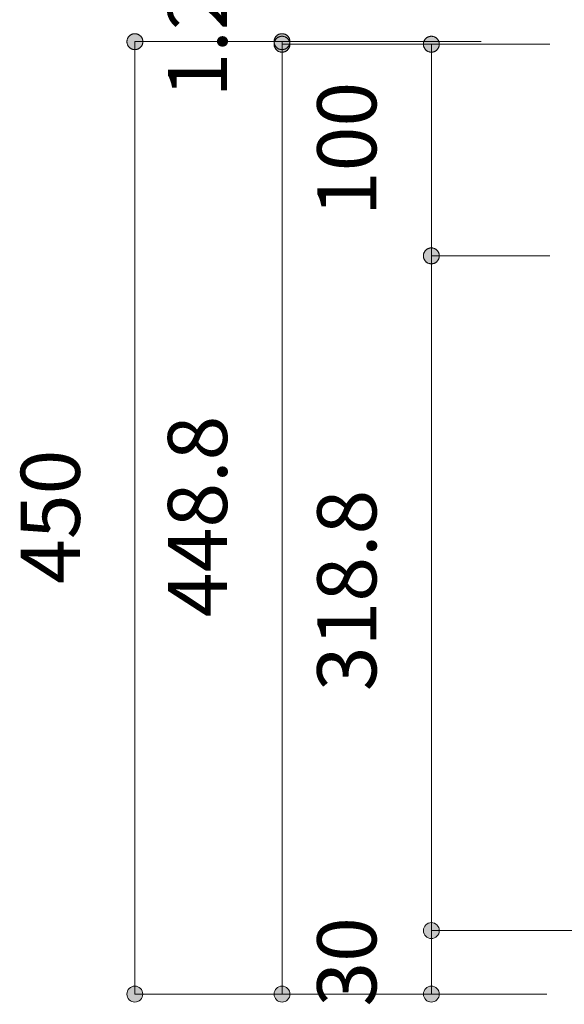
# Model space of a CAD drawing. Units: millimetres. Extents: x 39820 to 66129, y 362 to 18375.
# Drawn here: x 39953 to 40210, y 7950 to 8415 of the extents above; entities that cross this region are included whole.
import ezdxf

# ---------------------------------------------------------------- set-up
doc = ezdxf.new("R2010")
doc.units = ezdxf.units.MM
doc.header["$LTSCALE"] = 15
doc.layers.add('一般', color=7, linetype='Continuous', lineweight=5)
doc.layers.add('寸法', color=7, linetype='Continuous', lineweight=5)
doc.styles.add('YuGothic Medium', font='txt', dxfattribs={"bigfont": 'YuGothic Medium'})

# ---------------------------------------------------------------- blocks, each defined once
blk = doc.blocks.new('グループ-721')
at = {"layer": '寸法', "insert": (686.943, 78.937), "char_height": 1.8617, "attachment_point": 1, "rotation": 90, "line_spacing_factor": 1.198577, "style": 'YuGothic Medium'}
blk.add_mtext('1.2', dxfattribs=at)
blk = doc.blocks.new('グループ-722')
at = {"layer": '寸法', "linetype": 'Continuous', "lineweight": 0}
for points in [[(690.536, 80.441), (690.523, 80.442), (690.511, 80.442), (690.499, 80.444), (690.487, 80.446), (690.475, 80.449), (690.463, 80.452), (690.451, 80.456), (690.44, 80.46), (690.429, 80.465), (690.418, 80.471), (690.407, 80.477), (690.396, 80.483), (690.386, 80.491), (690.377, 80.498), (690.367, 80.506), (690.359, 80.515), (690.35, 80.524), (690.342, 80.533), (690.334, 80.543), (690.327, 80.553), (690.321, 80.563), (690.315, 80.574), (690.309, 80.585), (690.304, 80.596), (690.3, 80.607), (690.296, 80.619), (690.293, 80.631), (690.29, 80.643), (690.288, 80.655), (690.286, 80.667), (690.285, 80.679), (690.285, 80.692), (690.285, 80.704), (690.286, 80.716), (690.288, 80.728), (690.29, 80.741), (690.293, 80.752), (690.296, 80.764), (690.3, 80.776), (690.304, 80.787), (690.309, 80.799), (690.315, 80.81), (690.321, 80.82), (690.327, 80.831), (690.334, 80.841), (690.342, 80.85), (690.35, 80.86), (690.359, 80.869), (690.367, 80.877), (690.377, 80.885), (690.386, 80.893), (690.396, 80.9), (690.407, 80.906), (690.418, 80.912), (690.429, 80.918), (690.44, 80.923), (690.451, 80.927), (690.463, 80.931), (690.475, 80.935), (690.487, 80.937), (690.499, 80.939), (690.511, 80.941), (690.523, 80.942), (690.536, 80.942), (690.548, 80.942), (690.56, 80.941), (690.572, 80.939), (690.584, 80.937), (690.596, 80.935), (690.608, 80.931), (690.62, 80.927), (690.631, 80.923), (690.643, 80.918), (690.654, 80.912), (690.664, 80.906), (690.675, 80.9), (690.685, 80.893), (690.694, 80.885), (690.704, 80.877), (690.713, 80.869), (690.721, 80.86), (690.729, 80.85), (690.737, 80.841), (690.744, 80.831), (690.75, 80.82), (690.756, 80.81), (690.762, 80.799), (690.767, 80.787), (690.771, 80.776), (690.775, 80.764), (690.778, 80.752), (690.781, 80.741), (690.783, 80.728), (690.785, 80.716), (690.786, 80.704), (690.786, 80.692), (690.786, 80.679), (690.785, 80.667), (690.783, 80.655), (690.781, 80.643), (690.778, 80.631), (690.775, 80.619), (690.771, 80.607), (690.767, 80.596), (690.762, 80.585), (690.756, 80.574), (690.75, 80.563), (690.744, 80.553), (690.737, 80.543), (690.729, 80.533), (690.721, 80.524), (690.713, 80.515), (690.704, 80.506), (690.694, 80.498), (690.685, 80.491), (690.675, 80.483), (690.664, 80.477), (690.654, 80.471), (690.643, 80.465), (690.631, 80.46), (690.62, 80.456), (690.608, 80.452), (690.596, 80.449), (690.584, 80.446), (690.572, 80.444), (690.56, 80.442), (690.548, 80.442)], [(690.536, 80.862), (690.548, 80.862), (690.56, 80.861), (690.572, 80.859), (690.584, 80.857), (690.596, 80.855), (690.608, 80.851), (690.62, 80.847), (690.631, 80.843), (690.643, 80.838), (690.654, 80.832), (690.664, 80.826), (690.675, 80.82), (690.685, 80.813), (690.694, 80.805), (690.704, 80.797), (690.713, 80.789), (690.721, 80.78), (690.729, 80.77), (690.737, 80.761), (690.744, 80.751), (690.75, 80.74), (690.756, 80.73), (690.762, 80.719), (690.767, 80.707), (690.771, 80.696), (690.775, 80.684), (690.778, 80.672), (690.781, 80.661), (690.783, 80.648), (690.785, 80.636), (690.786, 80.624), (690.786, 80.612), (690.786, 80.599), (690.785, 80.587), (690.783, 80.575), (690.781, 80.563), (690.778, 80.551), (690.775, 80.539), (690.771, 80.527), (690.767, 80.516), (690.762, 80.505), (690.756, 80.494), (690.75, 80.483), (690.744, 80.473), (690.737, 80.463), (690.729, 80.453), (690.721, 80.444), (690.713, 80.435), (690.704, 80.426), (690.694, 80.418), (690.685, 80.411), (690.675, 80.403), (690.664, 80.397), (690.654, 80.391), (690.643, 80.385), (690.631, 80.38), (690.62, 80.376), (690.608, 80.372), (690.596, 80.369), (690.584, 80.366), (690.572, 80.364), (690.56, 80.362), (690.548, 80.362), (690.536, 80.361), (690.523, 80.362), (690.511, 80.362), (690.499, 80.364), (690.487, 80.366), (690.475, 80.369), (690.463, 80.372), (690.451, 80.376), (690.44, 80.38), (690.429, 80.385), (690.418, 80.391), (690.407, 80.397), (690.396, 80.403), (690.386, 80.411), (690.377, 80.418), (690.367, 80.426), (690.359, 80.435), (690.35, 80.444), (690.342, 80.453), (690.334, 80.463), (690.327, 80.473), (690.321, 80.483), (690.315, 80.494), (690.309, 80.505), (690.304, 80.516), (690.3, 80.527), (690.296, 80.539), (690.293, 80.551), (690.29, 80.563), (690.288, 80.575), (690.286, 80.587), (690.285, 80.599), (690.285, 80.612), (690.285, 80.624), (690.286, 80.636), (690.288, 80.648), (690.29, 80.661), (690.293, 80.672), (690.296, 80.684), (690.3, 80.696), (690.304, 80.707), (690.309, 80.719), (690.315, 80.73), (690.321, 80.74), (690.327, 80.751), (690.334, 80.761), (690.342, 80.77), (690.35, 80.78), (690.359, 80.789), (690.367, 80.797), (690.377, 80.805), (690.386, 80.813), (690.396, 80.82), (690.407, 80.826), (690.418, 80.832), (690.429, 80.838), (690.44, 80.843), (690.451, 80.847), (690.463, 80.851), (690.475, 80.855), (690.487, 80.857), (690.499, 80.859), (690.511, 80.861), (690.523, 80.862)]]:
    blk.add_hatch(color=7, dxfattribs=at).paths.add_polyline_path(points)
at = {"layer": '寸法'}
for p, q in [((696.804, 80.692), (690.536, 80.692)), ((690.536, 80.692), (690.536, 80.612)), ((696.803, 80.612), (690.536, 80.612))]:
    blk.add_line(p, q, dxfattribs=at)
at = {"layer": '寸法', "lineweight": 5, "flags": 128}
for points in [[(690.536, 80.441), (690.523, 80.442), (690.511, 80.442), (690.499, 80.444), (690.487, 80.446), (690.475, 80.449), (690.463, 80.452), (690.451, 80.456), (690.44, 80.46), (690.429, 80.465), (690.418, 80.471), (690.407, 80.477), (690.396, 80.483), (690.386, 80.491), (690.377, 80.498), (690.367, 80.506), (690.359, 80.515), (690.35, 80.524), (690.342, 80.533), (690.334, 80.543), (690.327, 80.553), (690.321, 80.563), (690.315, 80.574), (690.309, 80.585), (690.304, 80.596), (690.3, 80.607), (690.296, 80.619), (690.293, 80.631), (690.29, 80.643), (690.288, 80.655), (690.286, 80.667), (690.285, 80.679), (690.285, 80.692), (690.285, 80.704), (690.286, 80.716), (690.288, 80.728), (690.29, 80.741), (690.293, 80.752), (690.296, 80.764), (690.3, 80.776), (690.304, 80.787), (690.309, 80.799), (690.315, 80.81), (690.321, 80.82), (690.327, 80.831), (690.334, 80.841), (690.342, 80.85), (690.35, 80.86), (690.359, 80.869), (690.367, 80.877), (690.377, 80.885), (690.386, 80.893), (690.396, 80.9), (690.407, 80.906), (690.418, 80.912), (690.429, 80.918), (690.44, 80.923), (690.451, 80.927), (690.463, 80.931), (690.475, 80.935), (690.487, 80.937), (690.499, 80.939), (690.511, 80.941), (690.523, 80.942), (690.536, 80.942), (690.548, 80.942), (690.56, 80.941), (690.572, 80.939), (690.584, 80.937), (690.596, 80.935), (690.608, 80.931), (690.62, 80.927), (690.631, 80.923), (690.643, 80.918), (690.654, 80.912), (690.664, 80.906), (690.675, 80.9), (690.685, 80.893), (690.694, 80.885), (690.704, 80.877), (690.713, 80.869), (690.721, 80.86), (690.729, 80.85), (690.737, 80.841), (690.744, 80.831), (690.75, 80.82), (690.756, 80.81), (690.762, 80.799), (690.767, 80.787), (690.771, 80.776), (690.775, 80.764), (690.778, 80.752), (690.781, 80.741), (690.783, 80.728), (690.785, 80.716), (690.786, 80.704), (690.786, 80.692), (690.786, 80.679), (690.785, 80.667), (690.783, 80.655), (690.781, 80.643), (690.778, 80.631), (690.775, 80.619), (690.771, 80.607), (690.767, 80.596), (690.762, 80.585), (690.756, 80.574), (690.75, 80.563), (690.744, 80.553), (690.737, 80.543), (690.729, 80.533), (690.721, 80.524), (690.713, 80.515), (690.704, 80.506), (690.694, 80.498), (690.685, 80.491), (690.675, 80.483), (690.664, 80.477), (690.654, 80.471), (690.643, 80.465), (690.631, 80.46), (690.62, 80.456), (690.608, 80.452), (690.596, 80.449), (690.584, 80.446), (690.572, 80.444), (690.56, 80.442), (690.548, 80.442), (690.536, 80.441)], [(690.536, 80.862), (690.548, 80.862), (690.56, 80.861), (690.572, 80.859), (690.584, 80.857), (690.596, 80.855), (690.608, 80.851), (690.62, 80.847), (690.631, 80.843), (690.643, 80.838), (690.654, 80.832), (690.664, 80.826), (690.675, 80.82), (690.685, 80.813), (690.694, 80.805), (690.704, 80.797), (690.713, 80.789), (690.721, 80.78), (690.729, 80.77), (690.737, 80.761), (690.744, 80.751), (690.75, 80.74), (690.756, 80.73), (690.762, 80.719), (690.767, 80.707), (690.771, 80.696), (690.775, 80.684), (690.778, 80.672), (690.781, 80.661), (690.783, 80.648), (690.785, 80.636), (690.786, 80.624), (690.786, 80.612), (690.786, 80.599), (690.785, 80.587), (690.783, 80.575), (690.781, 80.563), (690.778, 80.551), (690.775, 80.539), (690.771, 80.527), (690.767, 80.516), (690.762, 80.505), (690.756, 80.494), (690.75, 80.483), (690.744, 80.473), (690.737, 80.463), (690.729, 80.453), (690.721, 80.444), (690.713, 80.435), (690.704, 80.426), (690.694, 80.418), (690.685, 80.411), (690.675, 80.403), (690.664, 80.397), (690.654, 80.391), (690.643, 80.385), (690.631, 80.38), (690.62, 80.376), (690.608, 80.372), (690.596, 80.369), (690.584, 80.366), (690.572, 80.364), (690.56, 80.362), (690.548, 80.362), (690.536, 80.361), (690.523, 80.362), (690.511, 80.362), (690.499, 80.364), (690.487, 80.366), (690.475, 80.369), (690.463, 80.372), (690.451, 80.376), (690.44, 80.38), (690.429, 80.385), (690.418, 80.391), (690.407, 80.397), (690.396, 80.403), (690.386, 80.411), (690.377, 80.418), (690.367, 80.426), (690.359, 80.435), (690.35, 80.444), (690.342, 80.453), (690.334, 80.463), (690.327, 80.473), (690.321, 80.483), (690.315, 80.494), (690.309, 80.505), (690.304, 80.516), (690.3, 80.527), (690.296, 80.539), (690.293, 80.551), (690.29, 80.563), (690.288, 80.575), (690.286, 80.587), (690.285, 80.599), (690.285, 80.612), (690.285, 80.624), (690.286, 80.636), (690.288, 80.648), (690.29, 80.661), (690.293, 80.672), (690.296, 80.684), (690.3, 80.696), (690.304, 80.707), (690.309, 80.719), (690.315, 80.73), (690.321, 80.74), (690.327, 80.751), (690.334, 80.761), (690.342, 80.77), (690.35, 80.78), (690.359, 80.789), (690.367, 80.797), (690.377, 80.805), (690.386, 80.813), (690.396, 80.82), (690.407, 80.826), (690.418, 80.832), (690.429, 80.838), (690.44, 80.843), (690.451, 80.847), (690.463, 80.851), (690.475, 80.855), (690.487, 80.857), (690.499, 80.859), (690.511, 80.861), (690.523, 80.862), (690.536, 80.862)]]:
    blk.add_lwpolyline(points, close=True, dxfattribs=at)
at = {"layer": '寸法', "color": 7}
blk.add_blockref('グループ-721', (0, 0), dxfattribs=at)
blk = doc.blocks.new('グループ-723')
at = {"layer": '寸法', "insert": (686.943, 62.566), "char_height": 1.8617, "attachment_point": 1, "rotation": 90, "line_spacing_factor": 1.198577, "style": 'YuGothic Medium'}
blk.add_mtext('448.8', dxfattribs=at)
blk = doc.blocks.new('グループ-724')
at = {"layer": '寸法', "linetype": 'Continuous', "lineweight": 0}
for points in [[(690.536, 80.361), (690.523, 80.362), (690.511, 80.362), (690.499, 80.364), (690.487, 80.366), (690.475, 80.369), (690.463, 80.372), (690.451, 80.376), (690.44, 80.38), (690.429, 80.385), (690.418, 80.391), (690.407, 80.397), (690.396, 80.403), (690.386, 80.411), (690.377, 80.418), (690.367, 80.426), (690.359, 80.435), (690.35, 80.444), (690.342, 80.453), (690.334, 80.463), (690.327, 80.473), (690.321, 80.483), (690.315, 80.494), (690.309, 80.505), (690.304, 80.516), (690.3, 80.527), (690.296, 80.539), (690.293, 80.551), (690.29, 80.563), (690.288, 80.575), (690.286, 80.587), (690.285, 80.599), (690.285, 80.612), (690.285, 80.624), (690.286, 80.636), (690.288, 80.648), (690.29, 80.661), (690.293, 80.672), (690.296, 80.684), (690.3, 80.696), (690.304, 80.707), (690.309, 80.719), (690.315, 80.73), (690.321, 80.74), (690.327, 80.751), (690.334, 80.761), (690.342, 80.77), (690.35, 80.78), (690.359, 80.789), (690.367, 80.797), (690.377, 80.805), (690.386, 80.813), (690.396, 80.82), (690.407, 80.826), (690.418, 80.832), (690.429, 80.838), (690.44, 80.843), (690.451, 80.847), (690.463, 80.851), (690.475, 80.855), (690.487, 80.857), (690.499, 80.859), (690.511, 80.861), (690.523, 80.862), (690.536, 80.862), (690.548, 80.862), (690.56, 80.861), (690.572, 80.859), (690.584, 80.857), (690.596, 80.855), (690.608, 80.851), (690.62, 80.847), (690.631, 80.843), (690.643, 80.838), (690.654, 80.832), (690.664, 80.826), (690.675, 80.82), (690.685, 80.813), (690.694, 80.805), (690.704, 80.797), (690.713, 80.789), (690.721, 80.78), (690.729, 80.77), (690.737, 80.761), (690.744, 80.751), (690.75, 80.74), (690.756, 80.73), (690.762, 80.719), (690.767, 80.707), (690.771, 80.696), (690.775, 80.684), (690.778, 80.672), (690.781, 80.661), (690.783, 80.648), (690.785, 80.636), (690.786, 80.624), (690.786, 80.612), (690.786, 80.599), (690.785, 80.587), (690.783, 80.575), (690.781, 80.563), (690.778, 80.551), (690.775, 80.539), (690.771, 80.527), (690.767, 80.516), (690.762, 80.505), (690.756, 80.494), (690.75, 80.483), (690.744, 80.473), (690.737, 80.463), (690.729, 80.453), (690.721, 80.444), (690.713, 80.435), (690.704, 80.426), (690.694, 80.418), (690.685, 80.411), (690.675, 80.403), (690.664, 80.397), (690.654, 80.391), (690.643, 80.385), (690.631, 80.38), (690.62, 80.376), (690.608, 80.372), (690.596, 80.369), (690.584, 80.366), (690.572, 80.364), (690.56, 80.362), (690.548, 80.362)], [(690.786, 50.692), (690.785, 50.667), (690.781, 50.643), (690.775, 50.619), (690.767, 50.596), (690.756, 50.574), (690.744, 50.553), (690.729, 50.533), (690.713, 50.515), (690.694, 50.498), (690.675, 50.483), (690.654, 50.471), (690.631, 50.46), (690.608, 50.452), (690.584, 50.446), (690.56, 50.442), (690.536, 50.441), (690.511, 50.442), (690.487, 50.446), (690.463, 50.452), (690.44, 50.46), (690.418, 50.471), (690.396, 50.483), (690.377, 50.498), (690.359, 50.515), (690.342, 50.533), (690.327, 50.553), (690.315, 50.574), (690.304, 50.596), (690.296, 50.619), (690.29, 50.643), (690.286, 50.667), (690.285, 50.692), (690.286, 50.716), (690.29, 50.741), (690.296, 50.764), (690.304, 50.787), (690.315, 50.81), (690.327, 50.831), (690.342, 50.85), (690.359, 50.869), (690.377, 50.885), (690.396, 50.9), (690.418, 50.912), (690.44, 50.923), (690.463, 50.931), (690.487, 50.937), (690.511, 50.941), (690.536, 50.942), (690.56, 50.941), (690.584, 50.937), (690.608, 50.931), (690.631, 50.923), (690.654, 50.912), (690.675, 50.9), (690.694, 50.885), (690.713, 50.869), (690.729, 50.85), (690.744, 50.831), (690.756, 50.81), (690.767, 50.787), (690.775, 50.764), (690.781, 50.741), (690.785, 50.716)]]:
    blk.add_hatch(color=7, dxfattribs=at).paths.add_polyline_path(points)
at = {"layer": '寸法'}
for p, q in [((696.803, 80.612), (690.536, 80.612)), ((690.536, 80.612), (690.536, 50.692)), ((692.237, 50.692), (690.536, 50.692))]:
    blk.add_line(p, q, dxfattribs=at)
at = {"layer": '寸法', "lineweight": 5, "flags": 128}
blk.add_lwpolyline([(690.536, 80.361), (690.523, 80.362), (690.511, 80.362), (690.499, 80.364), (690.487, 80.366), (690.475, 80.369), (690.463, 80.372), (690.451, 80.376), (690.44, 80.38), (690.429, 80.385), (690.418, 80.391), (690.407, 80.397), (690.396, 80.403), (690.386, 80.411), (690.377, 80.418), (690.367, 80.426), (690.359, 80.435), (690.35, 80.444), (690.342, 80.453), (690.334, 80.463), (690.327, 80.473), (690.321, 80.483), (690.315, 80.494), (690.309, 80.505), (690.304, 80.516), (690.3, 80.527), (690.296, 80.539), (690.293, 80.551), (690.29, 80.563), (690.288, 80.575), (690.286, 80.587), (690.285, 80.599), (690.285, 80.612), (690.285, 80.624), (690.286, 80.636), (690.288, 80.648), (690.29, 80.661), (690.293, 80.672), (690.296, 80.684), (690.3, 80.696), (690.304, 80.707), (690.309, 80.719), (690.315, 80.73), (690.321, 80.74), (690.327, 80.751), (690.334, 80.761), (690.342, 80.77), (690.35, 80.78), (690.359, 80.789), (690.367, 80.797), (690.377, 80.805), (690.386, 80.813), (690.396, 80.82), (690.407, 80.826), (690.418, 80.832), (690.429, 80.838), (690.44, 80.843), (690.451, 80.847), (690.463, 80.851), (690.475, 80.855), (690.487, 80.857), (690.499, 80.859), (690.511, 80.861), (690.523, 80.862), (690.536, 80.862), (690.548, 80.862), (690.56, 80.861), (690.572, 80.859), (690.584, 80.857), (690.596, 80.855), (690.608, 80.851), (690.62, 80.847), (690.631, 80.843), (690.643, 80.838), (690.654, 80.832), (690.664, 80.826), (690.675, 80.82), (690.685, 80.813), (690.694, 80.805), (690.704, 80.797), (690.713, 80.789), (690.721, 80.78), (690.729, 80.77), (690.737, 80.761), (690.744, 80.751), (690.75, 80.74), (690.756, 80.73), (690.762, 80.719), (690.767, 80.707), (690.771, 80.696), (690.775, 80.684), (690.778, 80.672), (690.781, 80.661), (690.783, 80.648), (690.785, 80.636), (690.786, 80.624), (690.786, 80.612), (690.786, 80.599), (690.785, 80.587), (690.783, 80.575), (690.781, 80.563), (690.778, 80.551), (690.775, 80.539), (690.771, 80.527), (690.767, 80.516), (690.762, 80.505), (690.756, 80.494), (690.75, 80.483), (690.744, 80.473), (690.737, 80.463), (690.729, 80.453), (690.721, 80.444), (690.713, 80.435), (690.704, 80.426), (690.694, 80.418), (690.685, 80.411), (690.675, 80.403), (690.664, 80.397), (690.654, 80.391), (690.643, 80.385), (690.631, 80.38), (690.62, 80.376), (690.608, 80.372), (690.596, 80.369), (690.584, 80.366), (690.572, 80.364), (690.56, 80.362), (690.548, 80.362), (690.536, 80.361)], close=True, dxfattribs=at)
at = {"layer": '寸法'}
blk.add_circle((690.536, 50.692), 0.25, dxfattribs=at)
at = {"layer": '寸法', "color": 7}
blk.add_blockref('グループ-723', (0, 0), dxfattribs=at)
blk = doc.blocks.new('グループ-725')
at = {"layer": '寸法'}
for name in ['グループ-722', 'グループ-724']:
    blk.add_blockref(name, (0, 0), dxfattribs=at)
blk = doc.blocks.new('グループ-726')
at = {"layer": '寸法', "insert": (682.31, 63.611), "char_height": 1.8617, "attachment_point": 1, "rotation": 90, "line_spacing_factor": 1.198577, "style": 'YuGothic Medium'}
blk.add_mtext('450', dxfattribs=at)
blk = doc.blocks.new('グループ-727')
at = {"layer": '寸法', "linetype": 'Continuous', "lineweight": 0}
for points in [[(685.903, 80.441), (685.891, 80.442), (685.879, 80.442), (685.866, 80.444), (685.854, 80.446), (685.842, 80.449), (685.83, 80.452), (685.819, 80.456), (685.807, 80.46), (685.796, 80.465), (685.785, 80.471), (685.774, 80.477), (685.764, 80.483), (685.754, 80.491), (685.744, 80.498), (685.735, 80.506), (685.726, 80.515), (685.718, 80.524), (685.71, 80.533), (685.702, 80.543), (685.695, 80.553), (685.688, 80.563), (685.682, 80.574), (685.677, 80.585), (685.672, 80.596), (685.667, 80.607), (685.664, 80.619), (685.66, 80.631), (685.658, 80.643), (685.656, 80.655), (685.654, 80.667), (685.653, 80.679), (685.653, 80.692), (685.653, 80.704), (685.654, 80.716), (685.656, 80.728), (685.658, 80.741), (685.66, 80.752), (685.664, 80.764), (685.667, 80.776), (685.672, 80.787), (685.677, 80.799), (685.682, 80.81), (685.688, 80.82), (685.695, 80.831), (685.702, 80.841), (685.71, 80.85), (685.718, 80.86), (685.726, 80.869), (685.735, 80.877), (685.744, 80.885), (685.754, 80.893), (685.764, 80.9), (685.774, 80.906), (685.785, 80.912), (685.796, 80.918), (685.807, 80.923), (685.819, 80.927), (685.83, 80.931), (685.842, 80.935), (685.854, 80.937), (685.866, 80.939), (685.879, 80.941), (685.891, 80.942), (685.903, 80.942), (685.915, 80.942), (685.928, 80.941), (685.94, 80.939), (685.952, 80.937), (685.964, 80.935), (685.976, 80.931), (685.988, 80.927), (685.999, 80.923), (686.01, 80.918), (686.021, 80.912), (686.032, 80.906), (686.042, 80.9), (686.052, 80.893), (686.062, 80.885), (686.071, 80.877), (686.08, 80.869), (686.089, 80.86), (686.097, 80.85), (686.104, 80.841), (686.111, 80.831), (686.118, 80.82), (686.124, 80.81), (686.13, 80.799), (686.134, 80.787), (686.139, 80.776), (686.143, 80.764), (686.146, 80.752), (686.149, 80.741), (686.151, 80.728), (686.152, 80.716), (686.153, 80.704), (686.154, 80.692), (686.153, 80.679), (686.152, 80.667), (686.151, 80.655), (686.149, 80.643), (686.146, 80.631), (686.143, 80.619), (686.139, 80.607), (686.134, 80.596), (686.13, 80.585), (686.124, 80.574), (686.118, 80.563), (686.111, 80.553), (686.104, 80.543), (686.097, 80.533), (686.089, 80.524), (686.08, 80.515), (686.071, 80.506), (686.062, 80.498), (686.052, 80.491), (686.042, 80.483), (686.032, 80.477), (686.021, 80.471), (686.01, 80.465), (685.999, 80.46), (685.988, 80.456), (685.976, 80.452), (685.964, 80.449), (685.952, 80.446), (685.94, 80.444), (685.928, 80.442), (685.915, 80.442)], [(686.154, 50.692), (686.152, 50.667), (686.149, 50.643), (686.143, 50.619), (686.134, 50.596), (686.124, 50.574), (686.111, 50.553), (686.097, 50.533), (686.08, 50.515), (686.062, 50.498), (686.042, 50.483), (686.021, 50.471), (685.999, 50.46), (685.976, 50.452), (685.952, 50.446), (685.928, 50.442), (685.903, 50.441), (685.879, 50.442), (685.854, 50.446), (685.83, 50.452), (685.807, 50.46), (685.785, 50.471), (685.764, 50.483), (685.744, 50.498), (685.726, 50.515), (685.71, 50.533), (685.695, 50.553), (685.682, 50.574), (685.672, 50.596), (685.664, 50.619), (685.658, 50.643), (685.654, 50.667), (685.653, 50.692), (685.654, 50.716), (685.658, 50.741), (685.664, 50.764), (685.672, 50.787), (685.682, 50.81), (685.695, 50.831), (685.71, 50.85), (685.726, 50.869), (685.744, 50.885), (685.764, 50.9), (685.785, 50.912), (685.807, 50.923), (685.83, 50.931), (685.854, 50.937), (685.879, 50.941), (685.903, 50.942), (685.928, 50.941), (685.952, 50.937), (685.976, 50.931), (685.999, 50.923), (686.021, 50.912), (686.042, 50.9), (686.062, 50.885), (686.08, 50.869), (686.097, 50.85), (686.111, 50.831), (686.124, 50.81), (686.134, 50.787), (686.143, 50.764), (686.149, 50.741), (686.152, 50.716)]]:
    blk.add_hatch(color=7, dxfattribs=at).paths.add_polyline_path(points)
at = {"layer": '寸法'}
for p, q in [((696.804, 80.692), (685.903, 80.692)), ((685.903, 80.692), (685.903, 50.692)), ((698.471, 50.692), (685.903, 50.692))]:
    blk.add_line(p, q, dxfattribs=at)
at = {"layer": '寸法', "lineweight": 5, "flags": 128}
blk.add_lwpolyline([(685.903, 80.441), (685.891, 80.442), (685.879, 80.442), (685.866, 80.444), (685.854, 80.446), (685.842, 80.449), (685.83, 80.452), (685.819, 80.456), (685.807, 80.46), (685.796, 80.465), (685.785, 80.471), (685.774, 80.477), (685.764, 80.483), (685.754, 80.491), (685.744, 80.498), (685.735, 80.506), (685.726, 80.515), (685.718, 80.524), (685.71, 80.533), (685.702, 80.543), (685.695, 80.553), (685.688, 80.563), (685.682, 80.574), (685.677, 80.585), (685.672, 80.596), (685.667, 80.607), (685.664, 80.619), (685.66, 80.631), (685.658, 80.643), (685.656, 80.655), (685.654, 80.667), (685.653, 80.679), (685.653, 80.692), (685.653, 80.704), (685.654, 80.716), (685.656, 80.728), (685.658, 80.741), (685.66, 80.752), (685.664, 80.764), (685.667, 80.776), (685.672, 80.787), (685.677, 80.799), (685.682, 80.81), (685.688, 80.82), (685.695, 80.831), (685.702, 80.841), (685.71, 80.85), (685.718, 80.86), (685.726, 80.869), (685.735, 80.877), (685.744, 80.885), (685.754, 80.893), (685.764, 80.9), (685.774, 80.906), (685.785, 80.912), (685.796, 80.918), (685.807, 80.923), (685.819, 80.927), (685.83, 80.931), (685.842, 80.935), (685.854, 80.937), (685.866, 80.939), (685.879, 80.941), (685.891, 80.942), (685.903, 80.942), (685.915, 80.942), (685.928, 80.941), (685.94, 80.939), (685.952, 80.937), (685.964, 80.935), (685.976, 80.931), (685.988, 80.927), (685.999, 80.923), (686.01, 80.918), (686.021, 80.912), (686.032, 80.906), (686.042, 80.9), (686.052, 80.893), (686.062, 80.885), (686.071, 80.877), (686.08, 80.869), (686.089, 80.86), (686.097, 80.85), (686.104, 80.841), (686.111, 80.831), (686.118, 80.82), (686.124, 80.81), (686.13, 80.799), (686.134, 80.787), (686.139, 80.776), (686.143, 80.764), (686.146, 80.752), (686.149, 80.741), (686.151, 80.728), (686.152, 80.716), (686.153, 80.704), (686.154, 80.692), (686.153, 80.679), (686.152, 80.667), (686.151, 80.655), (686.149, 80.643), (686.146, 80.631), (686.143, 80.619), (686.139, 80.607), (686.134, 80.596), (686.13, 80.585), (686.124, 80.574), (686.118, 80.563), (686.111, 80.553), (686.104, 80.543), (686.097, 80.533), (686.089, 80.524), (686.08, 80.515), (686.071, 80.506), (686.062, 80.498), (686.052, 80.491), (686.042, 80.483), (686.032, 80.477), (686.021, 80.471), (686.01, 80.465), (685.999, 80.46), (685.988, 80.456), (685.976, 80.452), (685.964, 80.449), (685.952, 80.446), (685.94, 80.444), (685.928, 80.442), (685.915, 80.442), (685.903, 80.441)], close=True, dxfattribs=at)
at = {"layer": '寸法'}
blk.add_circle((685.903, 50.692), 0.25, dxfattribs=at)
at = {"layer": '寸法', "color": 7}
blk.add_blockref('グループ-726', (0, 0), dxfattribs=at)
blk = doc.blocks.new('グループ-728')
at = {"layer": '寸法', "insert": (691.644, 60.233), "char_height": 1.8617, "attachment_point": 1, "rotation": 90, "line_spacing_factor": 1.198577, "style": 'YuGothic Medium'}
blk.add_mtext('318.8', dxfattribs=at)
blk = doc.blocks.new('グループ-729')
at = {"layer": '寸法', "linetype": 'Continuous', "lineweight": 0}
for points in [[(695.237, 73.695), (695.224, 73.695), (695.212, 73.696), (695.2, 73.697), (695.188, 73.699), (695.176, 73.702), (695.164, 73.705), (695.152, 73.709), (695.141, 73.714), (695.129, 73.719), (695.118, 73.724), (695.108, 73.73), (695.097, 73.737), (695.087, 73.744), (695.078, 73.751), (695.068, 73.759), (695.059, 73.768), (695.051, 73.777), (695.043, 73.786), (695.035, 73.796), (695.028, 73.806), (695.022, 73.816), (695.016, 73.827), (695.01, 73.838), (695.005, 73.849), (695.001, 73.861), (694.997, 73.872), (694.994, 73.884), (694.991, 73.896), (694.989, 73.908), (694.987, 73.92), (694.986, 73.933), (694.986, 73.945), (694.986, 73.957), (694.987, 73.97), (694.989, 73.982), (694.991, 73.994), (694.994, 74.006), (694.997, 74.018), (695.001, 74.029), (695.005, 74.041), (695.01, 74.052), (695.016, 74.063), (695.022, 74.074), (695.028, 74.084), (695.035, 74.094), (695.043, 74.104), (695.051, 74.113), (695.059, 74.122), (695.068, 74.131), (695.078, 74.139), (695.087, 74.146), (695.097, 74.153), (695.108, 74.16), (695.118, 74.166), (695.129, 74.171), (695.141, 74.176), (695.152, 74.181), (695.164, 74.185), (695.176, 74.188), (695.188, 74.191), (695.2, 74.193), (695.212, 74.194), (695.224, 74.195), (695.237, 74.195), (695.249, 74.195), (695.261, 74.194), (695.273, 74.193), (695.285, 74.191), (695.297, 74.188), (695.309, 74.185), (695.321, 74.181), (695.332, 74.176), (695.344, 74.171), (695.355, 74.166), (695.365, 74.16), (695.376, 74.153), (695.386, 74.146), (695.395, 74.139), (695.405, 74.131), (695.414, 74.122), (695.422, 74.113), (695.43, 74.104), (695.438, 74.094), (695.445, 74.084), (695.451, 74.074), (695.457, 74.063), (695.463, 74.052), (695.468, 74.041), (695.472, 74.029), (695.476, 74.018), (695.479, 74.006), (695.482, 73.994), (695.484, 73.982), (695.486, 73.97), (695.487, 73.957), (695.487, 73.945), (695.487, 73.933), (695.486, 73.92), (695.484, 73.908), (695.482, 73.896), (695.479, 73.884), (695.476, 73.872), (695.472, 73.861), (695.468, 73.849), (695.463, 73.838), (695.457, 73.827), (695.451, 73.816), (695.445, 73.806), (695.438, 73.796), (695.43, 73.786), (695.422, 73.777), (695.414, 73.768), (695.405, 73.759), (695.395, 73.751), (695.386, 73.744), (695.376, 73.737), (695.365, 73.73), (695.355, 73.724), (695.344, 73.719), (695.332, 73.714), (695.321, 73.709), (695.309, 73.705), (695.297, 73.702), (695.285, 73.699), (695.273, 73.697), (695.261, 73.696), (695.249, 73.695)], [(695.487, 52.692), (695.486, 52.667), (695.482, 52.643), (695.476, 52.619), (695.468, 52.596), (695.457, 52.574), (695.445, 52.553), (695.43, 52.533), (695.414, 52.515), (695.395, 52.498), (695.376, 52.483), (695.355, 52.471), (695.332, 52.46), (695.309, 52.452), (695.285, 52.446), (695.261, 52.442), (695.237, 52.441), (695.212, 52.442), (695.188, 52.446), (695.164, 52.452), (695.141, 52.46), (695.118, 52.471), (695.097, 52.483), (695.078, 52.498), (695.059, 52.515), (695.043, 52.533), (695.028, 52.553), (695.016, 52.574), (695.005, 52.596), (694.997, 52.619), (694.991, 52.643), (694.987, 52.667), (694.986, 52.692), (694.987, 52.716), (694.991, 52.741), (694.997, 52.764), (695.005, 52.787), (695.016, 52.81), (695.028, 52.831), (695.043, 52.85), (695.059, 52.869), (695.078, 52.885), (695.097, 52.9), (695.118, 52.912), (695.141, 52.923), (695.164, 52.931), (695.188, 52.937), (695.212, 52.941), (695.237, 52.942), (695.261, 52.941), (695.285, 52.937), (695.309, 52.931), (695.332, 52.923), (695.355, 52.912), (695.376, 52.9), (695.395, 52.885), (695.414, 52.869), (695.43, 52.85), (695.445, 52.831), (695.457, 52.81), (695.468, 52.787), (695.476, 52.764), (695.482, 52.741), (695.486, 52.716)]]:
    blk.add_hatch(color=7, dxfattribs=at).paths.add_polyline_path(points)
at = {"layer": '寸法'}
for p, q in [((695.777, 73.945), (695.237, 73.945)), ((695.237, 73.945), (695.237, 52.692)), ((703.757, 52.692), (695.237, 52.692))]:
    blk.add_line(p, q, dxfattribs=at)
at = {"layer": '寸法', "lineweight": 5, "flags": 128}
blk.add_lwpolyline([(695.237, 73.695), (695.224, 73.695), (695.212, 73.696), (695.2, 73.697), (695.188, 73.699), (695.176, 73.702), (695.164, 73.705), (695.152, 73.709), (695.141, 73.714), (695.129, 73.719), (695.118, 73.724), (695.108, 73.73), (695.097, 73.737), (695.087, 73.744), (695.078, 73.751), (695.068, 73.759), (695.059, 73.768), (695.051, 73.777), (695.043, 73.786), (695.035, 73.796), (695.028, 73.806), (695.022, 73.816), (695.016, 73.827), (695.01, 73.838), (695.005, 73.849), (695.001, 73.861), (694.997, 73.872), (694.994, 73.884), (694.991, 73.896), (694.989, 73.908), (694.987, 73.92), (694.986, 73.933), (694.986, 73.945), (694.986, 73.957), (694.987, 73.97), (694.989, 73.982), (694.991, 73.994), (694.994, 74.006), (694.997, 74.018), (695.001, 74.029), (695.005, 74.041), (695.01, 74.052), (695.016, 74.063), (695.022, 74.074), (695.028, 74.084), (695.035, 74.094), (695.043, 74.104), (695.051, 74.113), (695.059, 74.122), (695.068, 74.131), (695.078, 74.139), (695.087, 74.146), (695.097, 74.153), (695.108, 74.16), (695.118, 74.166), (695.129, 74.171), (695.141, 74.176), (695.152, 74.181), (695.164, 74.185), (695.176, 74.188), (695.188, 74.191), (695.2, 74.193), (695.212, 74.194), (695.224, 74.195), (695.237, 74.195), (695.249, 74.195), (695.261, 74.194), (695.273, 74.193), (695.285, 74.191), (695.297, 74.188), (695.309, 74.185), (695.321, 74.181), (695.332, 74.176), (695.344, 74.171), (695.355, 74.166), (695.365, 74.16), (695.376, 74.153), (695.386, 74.146), (695.395, 74.139), (695.405, 74.131), (695.414, 74.122), (695.422, 74.113), (695.43, 74.104), (695.438, 74.094), (695.445, 74.084), (695.451, 74.074), (695.457, 74.063), (695.463, 74.052), (695.468, 74.041), (695.472, 74.029), (695.476, 74.018), (695.479, 74.006), (695.482, 73.994), (695.484, 73.982), (695.486, 73.97), (695.487, 73.957), (695.487, 73.945), (695.487, 73.933), (695.486, 73.92), (695.484, 73.908), (695.482, 73.896), (695.479, 73.884), (695.476, 73.872), (695.472, 73.861), (695.468, 73.849), (695.463, 73.838), (695.457, 73.827), (695.451, 73.816), (695.445, 73.806), (695.438, 73.796), (695.43, 73.786), (695.422, 73.777), (695.414, 73.768), (695.405, 73.759), (695.395, 73.751), (695.386, 73.744), (695.376, 73.737), (695.365, 73.73), (695.355, 73.724), (695.344, 73.719), (695.332, 73.714), (695.321, 73.709), (695.309, 73.705), (695.297, 73.702), (695.285, 73.699), (695.273, 73.697), (695.261, 73.696), (695.249, 73.695), (695.237, 73.695)], close=True, dxfattribs=at)
at = {"layer": '寸法'}
blk.add_circle((695.237, 52.692), 0.25, dxfattribs=at)
at = {"layer": '寸法', "color": 7}
blk.add_blockref('グループ-728', (0, 0), dxfattribs=at)
blk = doc.blocks.new('グループ-730')
at = {"layer": '寸法', "insert": (691.644, 50.296), "char_height": 1.8617, "attachment_point": 1, "rotation": 90, "line_spacing_factor": 1.198577, "style": 'YuGothic Medium'}
blk.add_mtext('30', dxfattribs=at)
blk = doc.blocks.new('グループ-731')
at = {"layer": '寸法', "linetype": 'Continuous', "lineweight": 0}
for points in [[(695.487, 52.692), (695.486, 52.667), (695.482, 52.643), (695.476, 52.619), (695.468, 52.596), (695.457, 52.574), (695.445, 52.553), (695.43, 52.533), (695.414, 52.515), (695.395, 52.498), (695.376, 52.483), (695.355, 52.471), (695.332, 52.46), (695.309, 52.452), (695.285, 52.446), (695.261, 52.442), (695.237, 52.441), (695.212, 52.442), (695.188, 52.446), (695.164, 52.452), (695.141, 52.46), (695.118, 52.471), (695.097, 52.483), (695.078, 52.498), (695.059, 52.515), (695.043, 52.533), (695.028, 52.553), (695.016, 52.574), (695.005, 52.596), (694.997, 52.619), (694.991, 52.643), (694.987, 52.667), (694.986, 52.692), (694.987, 52.716), (694.991, 52.741), (694.997, 52.764), (695.005, 52.787), (695.016, 52.81), (695.028, 52.831), (695.043, 52.85), (695.059, 52.869), (695.078, 52.885), (695.097, 52.9), (695.118, 52.912), (695.141, 52.923), (695.164, 52.931), (695.188, 52.937), (695.212, 52.941), (695.237, 52.942), (695.261, 52.941), (695.285, 52.937), (695.309, 52.931), (695.332, 52.923), (695.355, 52.912), (695.376, 52.9), (695.395, 52.885), (695.414, 52.869), (695.43, 52.85), (695.445, 52.831), (695.457, 52.81), (695.468, 52.787), (695.476, 52.764), (695.482, 52.741), (695.486, 52.716)], [(695.487, 50.692), (695.486, 50.667), (695.482, 50.643), (695.476, 50.619), (695.468, 50.596), (695.457, 50.574), (695.445, 50.553), (695.43, 50.533), (695.414, 50.515), (695.395, 50.498), (695.376, 50.483), (695.355, 50.471), (695.332, 50.46), (695.309, 50.452), (695.285, 50.446), (695.261, 50.442), (695.237, 50.441), (695.212, 50.442), (695.188, 50.446), (695.164, 50.452), (695.141, 50.46), (695.118, 50.471), (695.097, 50.483), (695.078, 50.498), (695.059, 50.515), (695.043, 50.533), (695.028, 50.553), (695.016, 50.574), (695.005, 50.596), (694.997, 50.619), (694.991, 50.643), (694.987, 50.667), (694.986, 50.692), (694.987, 50.716), (694.991, 50.741), (694.997, 50.764), (695.005, 50.787), (695.016, 50.81), (695.028, 50.831), (695.043, 50.85), (695.059, 50.869), (695.078, 50.885), (695.097, 50.9), (695.118, 50.912), (695.141, 50.923), (695.164, 50.931), (695.188, 50.937), (695.212, 50.941), (695.237, 50.942), (695.261, 50.941), (695.285, 50.937), (695.309, 50.931), (695.332, 50.923), (695.355, 50.912), (695.376, 50.9), (695.395, 50.885), (695.414, 50.869), (695.43, 50.85), (695.445, 50.831), (695.457, 50.81), (695.468, 50.787), (695.476, 50.764), (695.482, 50.741), (695.486, 50.716)]]:
    blk.add_hatch(color=7, dxfattribs=at).paths.add_polyline_path(points)
at = {"layer": '寸法'}
for p, q in [((703.757, 52.692), (695.237, 52.692)), ((695.237, 52.692), (695.237, 50.692)), ((698.867, 50.692), (695.237, 50.692))]:
    blk.add_line(p, q, dxfattribs=at)
for centre in [(695.237, 52.692), (695.237, 50.692)]:
    blk.add_circle(centre, 0.25, dxfattribs=at)
at = {"layer": '寸法', "color": 7}
blk.add_blockref('グループ-730', (0, 0), dxfattribs=at)
blk = doc.blocks.new('グループ-732')
at = {"layer": '寸法'}
for name in ['グループ-729', 'グループ-731']:
    blk.add_blockref(name, (0, 0), dxfattribs=at)
blk = doc.blocks.new('グループ-777')
at = {"layer": '寸法', "insert": (691.644, 75.198), "char_height": 1.8617, "attachment_point": 1, "rotation": 90, "line_spacing_factor": 1.198577, "style": 'YuGothic Medium'}
blk.add_mtext('100', dxfattribs=at)
blk = doc.blocks.new('グループ-778')
at = {"layer": '寸法', "linetype": 'Continuous', "lineweight": 0}
for points in [[(695.237, 80.361), (695.224, 80.362), (695.212, 80.362), (695.2, 80.364), (695.188, 80.366), (695.176, 80.369), (695.164, 80.372), (695.152, 80.376), (695.141, 80.38), (695.129, 80.385), (695.118, 80.391), (695.108, 80.397), (695.097, 80.403), (695.087, 80.411), (695.078, 80.418), (695.068, 80.426), (695.059, 80.435), (695.051, 80.444), (695.043, 80.453), (695.035, 80.463), (695.028, 80.473), (695.022, 80.483), (695.016, 80.494), (695.01, 80.505), (695.005, 80.516), (695.001, 80.527), (694.997, 80.539), (694.994, 80.551), (694.991, 80.563), (694.989, 80.575), (694.987, 80.587), (694.986, 80.599), (694.986, 80.612), (694.986, 80.624), (694.987, 80.636), (694.989, 80.648), (694.991, 80.661), (694.994, 80.672), (694.997, 80.684), (695.001, 80.696), (695.005, 80.707), (695.01, 80.719), (695.016, 80.73), (695.022, 80.74), (695.028, 80.751), (695.035, 80.761), (695.043, 80.77), (695.051, 80.78), (695.059, 80.789), (695.068, 80.797), (695.078, 80.805), (695.087, 80.813), (695.097, 80.82), (695.108, 80.826), (695.118, 80.832), (695.129, 80.838), (695.141, 80.843), (695.152, 80.847), (695.164, 80.851), (695.176, 80.855), (695.188, 80.857), (695.2, 80.859), (695.212, 80.861), (695.224, 80.862), (695.237, 80.862), (695.249, 80.862), (695.261, 80.861), (695.273, 80.859), (695.285, 80.857), (695.297, 80.855), (695.309, 80.851), (695.321, 80.847), (695.332, 80.843), (695.344, 80.838), (695.355, 80.832), (695.365, 80.826), (695.376, 80.82), (695.386, 80.813), (695.395, 80.805), (695.405, 80.797), (695.414, 80.789), (695.422, 80.78), (695.43, 80.77), (695.438, 80.761), (695.445, 80.751), (695.451, 80.74), (695.457, 80.73), (695.463, 80.719), (695.468, 80.707), (695.472, 80.696), (695.476, 80.684), (695.479, 80.672), (695.482, 80.661), (695.484, 80.648), (695.486, 80.636), (695.487, 80.624), (695.487, 80.612), (695.487, 80.599), (695.486, 80.587), (695.484, 80.575), (695.482, 80.563), (695.479, 80.551), (695.476, 80.539), (695.472, 80.527), (695.468, 80.516), (695.463, 80.505), (695.457, 80.494), (695.451, 80.483), (695.445, 80.473), (695.438, 80.463), (695.43, 80.453), (695.422, 80.444), (695.414, 80.435), (695.405, 80.426), (695.395, 80.418), (695.386, 80.411), (695.376, 80.403), (695.365, 80.397), (695.355, 80.391), (695.344, 80.385), (695.332, 80.38), (695.321, 80.376), (695.309, 80.372), (695.297, 80.369), (695.285, 80.366), (695.273, 80.364), (695.261, 80.362), (695.249, 80.362)], [(695.237, 74.195), (695.249, 74.195), (695.261, 74.194), (695.273, 74.193), (695.285, 74.191), (695.297, 74.188), (695.309, 74.185), (695.321, 74.181), (695.332, 74.176), (695.344, 74.171), (695.355, 74.166), (695.365, 74.16), (695.376, 74.153), (695.386, 74.146), (695.395, 74.139), (695.405, 74.131), (695.414, 74.122), (695.422, 74.113), (695.43, 74.104), (695.438, 74.094), (695.445, 74.084), (695.451, 74.074), (695.457, 74.063), (695.463, 74.052), (695.468, 74.041), (695.472, 74.029), (695.476, 74.018), (695.479, 74.006), (695.482, 73.994), (695.484, 73.982), (695.486, 73.97), (695.487, 73.957), (695.487, 73.945), (695.487, 73.933), (695.486, 73.92), (695.484, 73.908), (695.482, 73.896), (695.479, 73.884), (695.476, 73.872), (695.472, 73.861), (695.468, 73.849), (695.463, 73.838), (695.457, 73.827), (695.451, 73.816), (695.445, 73.806), (695.438, 73.796), (695.43, 73.786), (695.422, 73.777), (695.414, 73.768), (695.405, 73.759), (695.395, 73.751), (695.386, 73.744), (695.376, 73.737), (695.365, 73.73), (695.355, 73.724), (695.344, 73.719), (695.332, 73.714), (695.321, 73.709), (695.309, 73.705), (695.297, 73.702), (695.285, 73.699), (695.273, 73.697), (695.261, 73.696), (695.249, 73.695), (695.237, 73.695), (695.224, 73.695), (695.212, 73.696), (695.2, 73.697), (695.188, 73.699), (695.176, 73.702), (695.164, 73.705), (695.152, 73.709), (695.141, 73.714), (695.129, 73.719), (695.118, 73.724), (695.108, 73.73), (695.097, 73.737), (695.087, 73.744), (695.078, 73.751), (695.068, 73.759), (695.059, 73.768), (695.051, 73.777), (695.043, 73.786), (695.035, 73.796), (695.028, 73.806), (695.022, 73.816), (695.016, 73.827), (695.01, 73.838), (695.005, 73.849), (695.001, 73.861), (694.997, 73.872), (694.994, 73.884), (694.991, 73.896), (694.989, 73.908), (694.987, 73.92), (694.986, 73.933), (694.986, 73.945), (694.986, 73.957), (694.987, 73.97), (694.989, 73.982), (694.991, 73.994), (694.994, 74.006), (694.997, 74.018), (695.001, 74.029), (695.005, 74.041), (695.01, 74.052), (695.016, 74.063), (695.022, 74.074), (695.028, 74.084), (695.035, 74.094), (695.043, 74.104), (695.051, 74.113), (695.059, 74.122), (695.068, 74.131), (695.078, 74.139), (695.087, 74.146), (695.097, 74.153), (695.108, 74.16), (695.118, 74.166), (695.129, 74.171), (695.141, 74.176), (695.152, 74.181), (695.164, 74.185), (695.176, 74.188), (695.188, 74.191), (695.2, 74.193), (695.212, 74.194), (695.224, 74.195)]]:
    blk.add_hatch(color=7, dxfattribs=at).paths.add_polyline_path(points)
at = {"layer": '寸法'}
for p, q in [((698.962, 80.612), (695.237, 80.612)), ((695.237, 80.612), (695.237, 73.945)), ((698.962, 73.945), (695.237, 73.945))]:
    blk.add_line(p, q, dxfattribs=at)
at = {"layer": '寸法', "lineweight": 5, "flags": 128}
for points in [[(695.237, 80.361), (695.224, 80.362), (695.212, 80.362), (695.2, 80.364), (695.188, 80.366), (695.176, 80.369), (695.164, 80.372), (695.152, 80.376), (695.141, 80.38), (695.129, 80.385), (695.118, 80.391), (695.108, 80.397), (695.097, 80.403), (695.087, 80.411), (695.078, 80.418), (695.068, 80.426), (695.059, 80.435), (695.051, 80.444), (695.043, 80.453), (695.035, 80.463), (695.028, 80.473), (695.022, 80.483), (695.016, 80.494), (695.01, 80.505), (695.005, 80.516), (695.001, 80.527), (694.997, 80.539), (694.994, 80.551), (694.991, 80.563), (694.989, 80.575), (694.987, 80.587), (694.986, 80.599), (694.986, 80.612), (694.986, 80.624), (694.987, 80.636), (694.989, 80.648), (694.991, 80.661), (694.994, 80.672), (694.997, 80.684), (695.001, 80.696), (695.005, 80.707), (695.01, 80.719), (695.016, 80.73), (695.022, 80.74), (695.028, 80.751), (695.035, 80.761), (695.043, 80.77), (695.051, 80.78), (695.059, 80.789), (695.068, 80.797), (695.078, 80.805), (695.087, 80.813), (695.097, 80.82), (695.108, 80.826), (695.118, 80.832), (695.129, 80.838), (695.141, 80.843), (695.152, 80.847), (695.164, 80.851), (695.176, 80.855), (695.188, 80.857), (695.2, 80.859), (695.212, 80.861), (695.224, 80.862), (695.237, 80.862), (695.249, 80.862), (695.261, 80.861), (695.273, 80.859), (695.285, 80.857), (695.297, 80.855), (695.309, 80.851), (695.321, 80.847), (695.332, 80.843), (695.344, 80.838), (695.355, 80.832), (695.365, 80.826), (695.376, 80.82), (695.386, 80.813), (695.395, 80.805), (695.405, 80.797), (695.414, 80.789), (695.422, 80.78), (695.43, 80.77), (695.438, 80.761), (695.445, 80.751), (695.451, 80.74), (695.457, 80.73), (695.463, 80.719), (695.468, 80.707), (695.472, 80.696), (695.476, 80.684), (695.479, 80.672), (695.482, 80.661), (695.484, 80.648), (695.486, 80.636), (695.487, 80.624), (695.487, 80.612), (695.487, 80.599), (695.486, 80.587), (695.484, 80.575), (695.482, 80.563), (695.479, 80.551), (695.476, 80.539), (695.472, 80.527), (695.468, 80.516), (695.463, 80.505), (695.457, 80.494), (695.451, 80.483), (695.445, 80.473), (695.438, 80.463), (695.43, 80.453), (695.422, 80.444), (695.414, 80.435), (695.405, 80.426), (695.395, 80.418), (695.386, 80.411), (695.376, 80.403), (695.365, 80.397), (695.355, 80.391), (695.344, 80.385), (695.332, 80.38), (695.321, 80.376), (695.309, 80.372), (695.297, 80.369), (695.285, 80.366), (695.273, 80.364), (695.261, 80.362), (695.249, 80.362), (695.237, 80.361)], [(695.237, 74.195), (695.249, 74.195), (695.261, 74.194), (695.273, 74.193), (695.285, 74.191), (695.297, 74.188), (695.309, 74.185), (695.321, 74.181), (695.332, 74.176), (695.344, 74.171), (695.355, 74.166), (695.365, 74.16), (695.376, 74.153), (695.386, 74.146), (695.395, 74.139), (695.405, 74.131), (695.414, 74.122), (695.422, 74.113), (695.43, 74.104), (695.438, 74.094), (695.445, 74.084), (695.451, 74.074), (695.457, 74.063), (695.463, 74.052), (695.468, 74.041), (695.472, 74.029), (695.476, 74.018), (695.479, 74.006), (695.482, 73.994), (695.484, 73.982), (695.486, 73.97), (695.487, 73.957), (695.487, 73.945), (695.487, 73.933), (695.486, 73.92), (695.484, 73.908), (695.482, 73.896), (695.479, 73.884), (695.476, 73.872), (695.472, 73.861), (695.468, 73.849), (695.463, 73.838), (695.457, 73.827), (695.451, 73.816), (695.445, 73.806), (695.438, 73.796), (695.43, 73.786), (695.422, 73.777), (695.414, 73.768), (695.405, 73.759), (695.395, 73.751), (695.386, 73.744), (695.376, 73.737), (695.365, 73.73), (695.355, 73.724), (695.344, 73.719), (695.332, 73.714), (695.321, 73.709), (695.309, 73.705), (695.297, 73.702), (695.285, 73.699), (695.273, 73.697), (695.261, 73.696), (695.249, 73.695), (695.237, 73.695), (695.224, 73.695), (695.212, 73.696), (695.2, 73.697), (695.188, 73.699), (695.176, 73.702), (695.164, 73.705), (695.152, 73.709), (695.141, 73.714), (695.129, 73.719), (695.118, 73.724), (695.108, 73.73), (695.097, 73.737), (695.087, 73.744), (695.078, 73.751), (695.068, 73.759), (695.059, 73.768), (695.051, 73.777), (695.043, 73.786), (695.035, 73.796), (695.028, 73.806), (695.022, 73.816), (695.016, 73.827), (695.01, 73.838), (695.005, 73.849), (695.001, 73.861), (694.997, 73.872), (694.994, 73.884), (694.991, 73.896), (694.989, 73.908), (694.987, 73.92), (694.986, 73.933), (694.986, 73.945), (694.986, 73.957), (694.987, 73.97), (694.989, 73.982), (694.991, 73.994), (694.994, 74.006), (694.997, 74.018), (695.001, 74.029), (695.005, 74.041), (695.01, 74.052), (695.016, 74.063), (695.022, 74.074), (695.028, 74.084), (695.035, 74.094), (695.043, 74.104), (695.051, 74.113), (695.059, 74.122), (695.068, 74.131), (695.078, 74.139), (695.087, 74.146), (695.097, 74.153), (695.108, 74.16), (695.118, 74.166), (695.129, 74.171), (695.141, 74.176), (695.152, 74.181), (695.164, 74.185), (695.176, 74.188), (695.188, 74.191), (695.2, 74.193), (695.212, 74.194), (695.224, 74.195), (695.237, 74.195)]]:
    blk.add_lwpolyline(points, close=True, dxfattribs=at)
at = {"layer": '寸法', "color": 7}
blk.add_blockref('グループ-777', (0, 0), dxfattribs=at)
blk = doc.blocks.new('グループ-817')
at = {"layer": '寸法'}
for name in ['グループ-725', 'グループ-727', 'グループ-778', 'グループ-732']:
    blk.add_blockref(name, (0, 0), dxfattribs=at)

msp = doc.modelspace()

# ---------------------------------------------------------------- block references
at = {"layer": '一般', "color": 7, "transparency": 33554687, "xscale": 15, "yscale": 15, "zscale": 15}
msp.add_blockref('グループ-817', (29719.1, 7194.67), dxfattribs=at)

doc.saveas('drawing.dxf')
